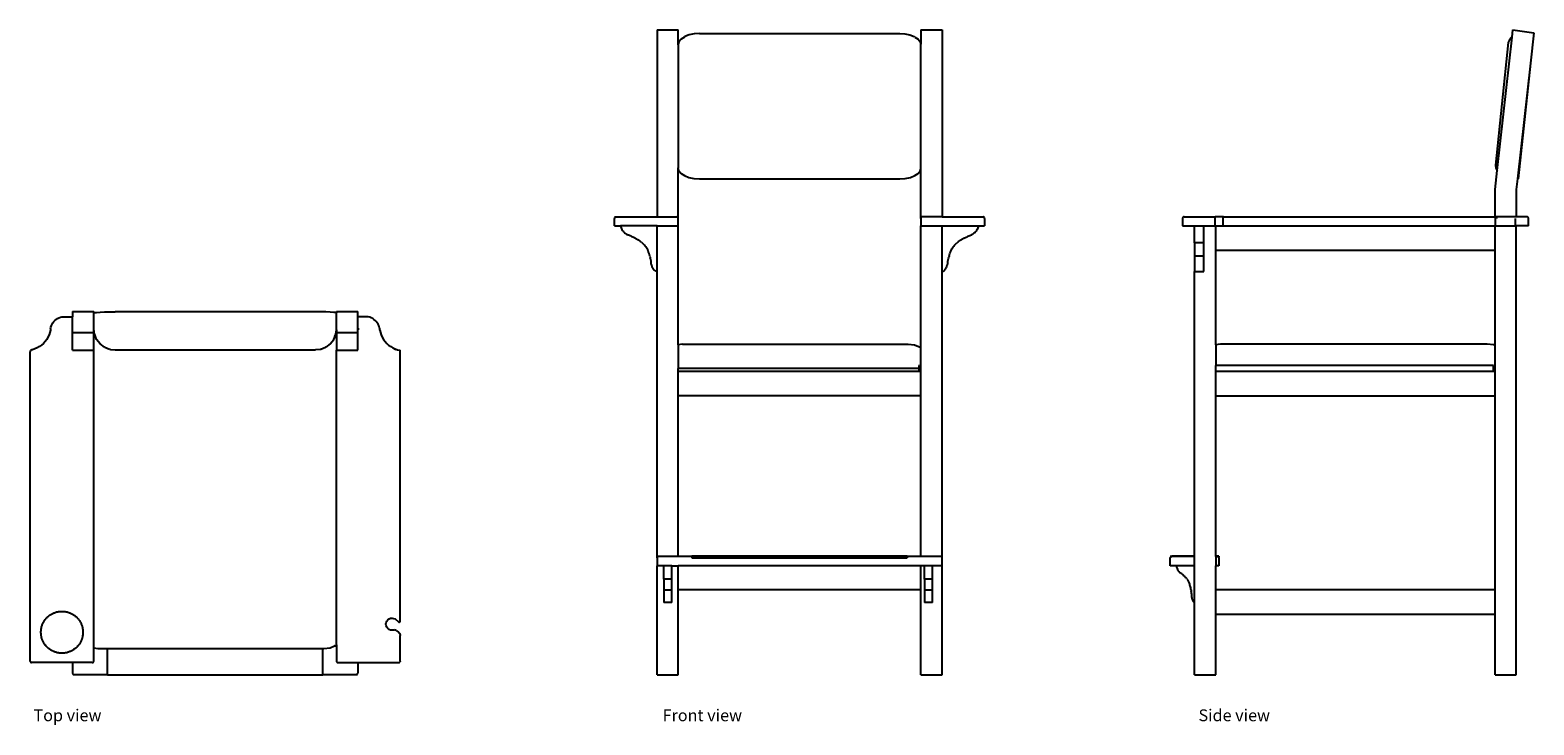
# Model space of a CAD drawing. Units: inches. Extents: x 33 to 157, y 74 to 131.
import ezdxf

# ---------------------------------------------------------------- set-up
doc = ezdxf.new("R2010")
doc.units = ezdxf.units.IN
doc.header["$MEASUREMENT"] = 0
doc.layers.add('Edges', color=7, linetype='Continuous')
doc.styles.get("Standard").update_dxf_attribs({"font": 'verdana.ttf'})

# ---------------------------------------------------------------- blocks, each defined once
blk = doc.blocks.new('billiard chair pl')
at = {"layer": 'Edges'}
for p, q in [((36.79, 57.04), (38.54, 57.04)), ((36.79, 57.04), (36.79, 56.58)), ((38.54, 56.91), (38.54, 57.04)), ((39.05, 56.98), (39.41, 57)), ((39.41, 57), (39.83, 57)), ((39.83, 57), (40.29, 57.01)), ((56.79, 57.01), (40.29, 57.01)), ((57.24, 57), (56.79, 57.01)), ((57.66, 57), (57.24, 57)), ((58.02, 56.98), (57.66, 57)), ((58.53, 57.04), (58.53, 56.92)), ((58.53, 57.04), (60.28, 57.04)), ((60.28, 56.58), (60.28, 57.04)), ((35.01, 55.75), (35.05, 55.88)), ((35.05, 55.88), (35.1, 55.99)), ((35.1, 55.99), (35.17, 56.1)), ((35.17, 56.1), (35.25, 56.21)), ((35.25, 56.21), (35.34, 56.3)), ((35.34, 56.3), (35.44, 56.38)), ((35.44, 56.38), (35.55, 56.45)), ((35.55, 56.45), (35.67, 56.51)), ((35.67, 56.51), (35.79, 56.55)), ((35.79, 56.55), (35.91, 56.58)), ((35.91, 56.58), (36.79, 56.58)), ((36.79, 55.31), (36.79, 56.58)), ((38.54, 55.25), (38.54, 56.98)), ((38.54, 56.91), (38.6, 56.94)), ((38.54, 55.6), (38.54, 56.91)), ((38.6, 56.94), (38.77, 56.96)), ((38.77, 56.96), (39.05, 56.98)), ((58.3, 56.96), (58.02, 56.98)), ((58.48, 56.94), (58.3, 56.96)), ((58.53, 56.92), (58.48, 56.94)), ((58.53, 55.53), (58.53, 56.92)), ((61.15, 56.58), (60.28, 56.58)), ((60.28, 55.58), (60.28, 56.58)), ((61.28, 56.55), (61.15, 56.58)), ((61.4, 56.51), (61.28, 56.55)), ((61.52, 56.45), (61.4, 56.51)), ((61.62, 56.38), (61.52, 56.45)), ((61.72, 56.3), (61.62, 56.38)), ((61.81, 56.21), (61.72, 56.3)), ((61.89, 56.1), (61.81, 56.21)), ((61.96, 55.99), (61.89, 56.1)), ((62.02, 55.88), (61.96, 55.99)), ((62.06, 55.75), (62.02, 55.88)), ((34.53, 54.56), (34.39, 54.4)), ((34.66, 54.72), (34.53, 54.56)), ((34.76, 54.91), (34.66, 54.72)), ((34.85, 55.1), (34.76, 54.91)), ((34.92, 55.29), (34.85, 55.1)), ((34.97, 55.5), (34.92, 55.29)), ((34.98, 55.63), (34.97, 55.5)), ((34.98, 55.63), (35.01, 55.75)), ((36.79, 53.83), (36.79, 55.31)), ((36.79, 55.31), (38.54, 55.31)), ((38.6, 55.15), (38.54, 55.6)), ((38.54, 55.31), (38.54, 55.6)), ((38.54, 55.12), (38.54, 55.58)), ((38.54, 55.12), (38.54, 55.58)), ((38.54, 55.12), (38.54, 55.57)), ((38.54, 55.12), (38.54, 55.31)), ((38.61, 55.13), (38.54, 55.12)), ((38.54, 53.83), (38.54, 55.12)), ((38.61, 55.13), (38.6, 55.15)), ((38.77, 54.73), (38.61, 55.13)), ((39.05, 54.37), (38.77, 54.73)), ((58.02, 54.37), (58.3, 54.73)), ((58.3, 54.73), (58.39, 54.94)), ((58.39, 54.94), (58.4, 54.96)), ((58.39, 54.94), (58.4, 54.93)), ((58.4, 54.96), (58.48, 55.15)), ((58.4, 54.96), (58.53, 54.96)), ((58.4, 54.96), (58.4, 54.93)), ((58.4, 54.96), (58.4, 54.96)), ((58.47, 54.9), (58.4, 54.93)), ((58.47, 54.9), (58.53, 54.86)), ((58.48, 55.15), (58.53, 55.53)), ((58.53, 55.53), (58.53, 55.31)), ((58.53, 55.53), (58.53, 54.96)), ((58.53, 55.53), (58.53, 54.96)), ((58.53, 55.53), (58.53, 54.86)), ((58.53, 55.31), (60.28, 55.31)), ((58.53, 55.31), (58.53, 54.96)), ((58.53, 54.96), (58.53, 54.86)), ((58.53, 54.86), (58.53, 53.83)), ((60.28, 55.31), (60.28, 55.58)), ((60.4, 55.58), (60.28, 55.58)), ((60.28, 53.83), (60.28, 55.31)), ((62.09, 55.63), (62.06, 55.75)), ((62.1, 55.5), (62.09, 55.63)), ((62.1, 55.5), (62.15, 55.29)), ((62.15, 55.29), (62.21, 55.1)), ((62.21, 55.1), (62.3, 54.91)), ((62.3, 54.91), (62.41, 54.72)), ((62.41, 54.72), (62.53, 54.56)), ((62.53, 54.56), (62.67, 54.4)), ((33.3, 53.77), (33.29, 53.74)), ((33.29, 53.74), (33.29, 53.71)), ((33.29, 28.21), (33.29, 53.71)), ((33.32, 53.81), (33.3, 53.77)), ((33.35, 53.83), (33.32, 53.81)), ((33.38, 53.85), (33.35, 53.83)), ((33.41, 53.86), (33.38, 53.85)), ((33.49, 53.88), (33.41, 53.86)), ((33.69, 53.95), (33.49, 53.88)), ((33.88, 54.03), (33.69, 53.95)), ((34.06, 54.14), (33.88, 54.03)), ((34.23, 54.26), (34.06, 54.14)), ((34.39, 54.4), (34.23, 54.26)), ((36.79, 53.83), (38.54, 53.83)), ((38.54, 29.29), (38.54, 53.83)), ((39.41, 54.09), (39.05, 54.37)), ((39.44, 54.08), (39.41, 54.09)), ((39.44, 54.08), (39.83, 53.92)), ((39.85, 53.91), (39.83, 53.92)), ((39.9, 53.91), (39.85, 53.91)), ((39.9, 53.91), (40.29, 53.86)), ((40.29, 53.86), (56.79, 53.86)), ((57.18, 53.91), (56.79, 53.86)), ((57.23, 53.91), (57.18, 53.91)), ((57.24, 53.92), (57.23, 53.91)), ((57.24, 53.92), (57.63, 54.08)), ((57.66, 54.09), (57.63, 54.08)), ((58.02, 54.37), (57.66, 54.09)), ((58.53, 53.83), (60.28, 53.83)), ((58.53, 29.55), (58.53, 53.83)), ((62.67, 54.4), (62.83, 54.26)), ((62.83, 54.26), (63, 54.14)), ((63, 54.14), (63.18, 54.03)), ((63.18, 54.03), (63.37, 53.95)), ((63.37, 53.95), (63.32, 53.83)), ((63.37, 53.95), (63.57, 53.88)), ((63.57, 53.88), (63.78, 53.83)), ((63.78, 31.51), (63.78, 53.83)), ((62.6, 31.26), (62.62, 31.39)), ((62.62, 31.13), (62.6, 31.26)), ((62.62, 31.39), (62.67, 31.51)), ((62.67, 31.01), (62.62, 31.13)), ((62.67, 31.51), (62.75, 31.61)), ((62.75, 30.9), (62.67, 31.01)), ((62.75, 31.61), (62.86, 31.69)), ((62.86, 31.69), (62.98, 31.74)), ((62.98, 31.74), (63.11, 31.75)), ((63.11, 31.75), (63.24, 31.73)), ((63.24, 31.73), (63.36, 31.68)), ((63.36, 31.68), (63.65, 31.45)), ((63.65, 31.45), (63.68, 31.43)), ((63.68, 31.43), (63.72, 31.42)), ((63.74, 31.43), (63.72, 31.42)), ((63.76, 31.45), (63.74, 31.43)), ((63.76, 31.45), (63.77, 31.48)), ((63.77, 31.48), (63.78, 31.51)), ((62.85, 30.82), (62.75, 30.9)), ((62.97, 30.77), (62.85, 30.82)), ((63.1, 30.75), (62.97, 30.77)), ((63.23, 30.77), (63.1, 30.75)), ((63.23, 30.77), (63.22, 30.76)), ((63.25, 30.77), (63.23, 30.77)), ((63.3, 30.78), (63.25, 30.77)), ((63.34, 30.77), (63.3, 30.78)), ((63.39, 30.77), (63.34, 30.77)), ((63.43, 30.75), (63.39, 30.77)), ((63.46, 30.73), (63.43, 30.75)), ((63.46, 30.73), (63.65, 30.58)), ((63.65, 30.58), (63.68, 30.55)), ((63.68, 30.55), (63.72, 30.51)), ((63.72, 30.51), (63.74, 30.47)), ((63.74, 30.47), (63.76, 30.42)), ((63.76, 30.42), (63.77, 30.37)), ((63.77, 30.37), (63.78, 30.32)), ((63.78, 28.21), (63.78, 30.32)), ((38.54, 29.29), (38.88, 29.24)), ((38.54, 28.21), (38.54, 29.29)), ((38.54, 29.08), (38.54, 29.29)), ((38.88, 29.24), (39.67, 29.24)), ((39.67, 29.24), (57.4, 29.24)), ((39.67, 27.09), (39.67, 29.24)), ((57.4, 29.24), (57.49, 29.24)), ((57.4, 27.09), (57.4, 29.24)), ((57.49, 29.24), (58, 29.31)), ((58, 29.31), (58.36, 29.46)), ((58.4, 29.47), (58.36, 29.46)), ((58.4, 29.46), (58.36, 29.46)), ((58.4, 29.47), (58.47, 29.5)), ((58.4, 29.47), (58.4, 29.46)), ((58.4, 29.46), (58.53, 29.46)), ((58.53, 29.55), (58.47, 29.5)), ((58.53, 29.55), (58.53, 29.46)), ((58.53, 29.46), (58.53, 28.21)), ((58.53, 29.46), (58.53, 29.08)), ((33.29, 28.21), (33.29, 28.18)), ((33.29, 28.18), (33.3, 28.15)), ((33.3, 28.15), (33.32, 28.12)), ((33.32, 28.12), (33.35, 28.1)), ((33.35, 28.1), (33.38, 28.09)), ((33.38, 28.09), (33.41, 28.08)), ((36.79, 28.08), (33.41, 28.08)), ((36.79, 28.08), (36.79, 27.21)), ((38.41, 28.08), (36.79, 28.08)), ((38.41, 28.08), (38.44, 28.09)), ((38.44, 28.09), (38.48, 28.1)), ((38.48, 28.1), (38.5, 28.12)), ((38.5, 28.12), (38.52, 28.15)), ((38.52, 28.15), (38.53, 28.18)), ((38.53, 28.18), (38.54, 28.21)), ((58.53, 28.21), (58.53, 28.18)), ((58.53, 28.18), (58.54, 28.15)), ((58.54, 28.15), (58.56, 28.12)), ((58.56, 28.12), (58.59, 28.1)), ((58.59, 28.1), (58.62, 28.09)), ((58.62, 28.09), (58.65, 28.08)), ((58.65, 28.08), (60.28, 28.08)), ((60.28, 28.08), (60.28, 27.21)), ((60.28, 28.08), (63.65, 28.08)), ((63.65, 28.08), (63.68, 28.09)), ((63.68, 28.09), (63.72, 28.1)), ((63.72, 28.1), (63.74, 28.12)), ((63.74, 28.12), (63.76, 28.15)), ((63.77, 28.18), (63.76, 28.15)), ((63.78, 28.21), (63.77, 28.18)), ((36.79, 27.21), (36.79, 27.18)), ((36.79, 27.18), (36.8, 27.15)), ((36.8, 27.15), (36.82, 27.12)), ((36.82, 27.12), (36.84, 27.1)), ((36.84, 27.1), (36.87, 27.09)), ((36.87, 27.09), (36.9, 27.08)), ((39.67, 27.08), (36.9, 27.08)), ((39.67, 27.08), (39.67, 27.19)), ((39.67, 27.09), (39.67, 27.08)), ((39.67, 27.08), (57.4, 27.08)), ((57.4, 27.08), (57.4, 27.09)), ((57.4, 27.09), (57.4, 27.08)), ((60.17, 27.08), (57.4, 27.08)), ((60.17, 27.08), (60.2, 27.09)), ((60.2, 27.09), (60.22, 27.1)), ((60.22, 27.1), (60.25, 27.12)), ((60.25, 27.12), (60.26, 27.15)), ((60.26, 27.15), (60.27, 27.18)), ((60.27, 27.18), (60.28, 27.21))]:
    blk.add_line(p, q, dxfattribs=at)
blk.add_lwpolyline([(36.78, 32.08), (36.83, 32.05), (36.87, 32.02), (36.92, 31.99), (36.97, 31.96), (37.01, 31.92), (37.05, 31.89), (37.1, 31.85), (37.14, 31.81), (37.18, 31.77), (37.21, 31.73), (37.25, 31.68), (37.29, 31.64), (37.32, 31.59), (37.35, 31.55), (37.38, 31.5), (37.41, 31.45), (37.44, 31.4), (37.46, 31.35), (37.49, 31.3), (37.51, 31.25), (37.53, 31.19), (37.55, 31.14), (37.57, 31.09), (37.58, 31.03), (37.6, 30.98), (37.61, 30.92), (37.62, 30.87), (37.63, 30.81), (37.63, 30.75), (37.64, 30.7), (37.64, 30.64), (37.64, 30.58), (37.64, 30.53), (37.64, 30.47), (37.63, 30.41), (37.63, 30.36), (37.62, 30.3), (37.61, 30.25), (37.6, 30.19), (37.58, 30.14), (37.57, 30.08), (37.55, 30.03), (37.53, 29.97), (37.51, 29.92), (37.49, 29.87), (37.46, 29.82), (37.44, 29.77), (37.41, 29.72), (37.38, 29.67), (37.35, 29.62), (37.32, 29.58), (37.29, 29.53), (37.25, 29.49), (37.21, 29.44), (37.18, 29.4), (37.14, 29.36), (37.1, 29.32), (37.05, 29.28), (37.01, 29.25), (36.97, 29.21), (36.92, 29.18), (36.87, 29.15), (36.83, 29.12), (36.78, 29.09), (36.73, 29.06), (36.68, 29.03), (36.63, 29.01), (36.57, 28.99), (36.52, 28.97), (36.47, 28.95), (36.41, 28.93), (36.36, 28.91), (36.31, 28.9), (36.25, 28.89), (36.19, 28.88), (36.14, 28.87), (36.08, 28.86), (36.03, 28.86), (35.97, 28.86), (35.91, 28.85), (35.86, 28.86), (35.8, 28.86), (35.74, 28.86), (35.69, 28.87), (35.63, 28.88), (35.57, 28.89), (35.52, 28.9), (35.46, 28.91), (35.41, 28.93), (35.36, 28.95), (35.3, 28.97), (35.25, 28.99), (35.2, 29.01), (35.15, 29.03), (35.1, 29.06), (35.05, 29.09), (35, 29.12), (34.95, 29.15), (34.9, 29.18), (34.86, 29.21), (34.81, 29.25), (34.77, 29.28), (34.73, 29.32), (34.69, 29.36), (34.65, 29.4), (34.61, 29.44), (34.58, 29.49), (34.54, 29.53), (34.51, 29.58), (34.47, 29.62), (34.44, 29.67), (34.41, 29.72), (34.39, 29.77), (34.36, 29.82), (34.34, 29.87), (34.31, 29.92), (34.29, 29.97), (34.27, 30.03), (34.26, 30.08), (34.24, 30.14), (34.23, 30.19), (34.22, 30.25), (34.21, 30.3), (34.2, 30.36), (34.19, 30.41), (34.19, 30.47), (34.18, 30.53), (34.18, 30.58), (34.18, 30.64), (34.19, 30.7), (34.19, 30.75), (34.2, 30.81), (34.21, 30.87), (34.22, 30.92), (34.23, 30.98), (34.24, 31.03), (34.26, 31.09), (34.27, 31.14), (34.29, 31.19), (34.31, 31.25), (34.34, 31.3), (34.36, 31.35), (34.39, 31.4), (34.41, 31.45), (34.44, 31.5), (34.47, 31.55), (34.51, 31.59), (34.54, 31.64), (34.58, 31.68), (34.61, 31.73), (34.65, 31.77), (34.69, 31.81), (34.73, 31.85), (34.77, 31.89), (34.81, 31.92), (34.86, 31.96), (34.9, 31.99), (34.95, 32.02), (35, 32.05), (35.05, 32.08), (35.1, 32.11), (35.15, 32.14), (35.2, 32.16), (35.25, 32.18), (35.3, 32.2), (35.36, 32.22), (35.41, 32.24), (35.46, 32.26), (35.52, 32.27), (35.57, 32.28), (35.63, 32.29), (35.69, 32.3), (35.74, 32.31), (35.8, 32.31), (35.86, 32.31), (35.91, 32.31), (35.97, 32.31), (36.03, 32.31), (36.08, 32.31), (36.14, 32.3), (36.19, 32.29), (36.25, 32.28), (36.31, 32.27), (36.36, 32.26), (36.41, 32.24), (36.47, 32.22), (36.52, 32.2), (36.57, 32.18), (36.63, 32.16), (36.68, 32.14), (36.73, 32.11)], close=True, dxfattribs=at)
blk = doc.blocks.new('billiard chair fr')
at = {"layer": 'Edges'}
for p, q in [((-11.74, 26.58), (-10, 26.58)), ((-11.74, 26.58), (-11.74, 11.17)), ((-10, 25.36), (-10, 26.58)), ((-9.48, 26), (-9.44, 26.03)), ((-9.09, 26.17), (-9.44, 26.03)), ((-8.68, 26.25), (-9.09, 26.17)), ((-8.24, 26.28), (-8.68, 26.25)), ((-8.24, 26.28), (8.26, 26.28)), ((8.26, 26.28), (8.69, 26.25)), ((8.69, 26.25), (9.1, 26.17)), ((9.1, 26.17), (9.45, 26.03)), ((9.49, 26), (9.45, 26.03)), ((10, 26.58), (11.74, 26.58)), ((10, 26.58), (10, 25.4)), ((11.74, 26.58), (11.74, 11.17)), ((-9.94, 25.6), (-10, 25.36)), ((-10, 25.36), (-10, 15.22)), ((-9.76, 25.81), (-9.94, 25.6)), ((-9.48, 26), (-9.76, 25.81)), ((9.49, 26), (9.77, 25.81)), ((9.77, 25.81), (9.95, 25.6)), ((9.95, 25.6), (10, 25.4)), ((10, 15.18), (10, 25.4)), ((-10, 11.05), (-10, 15.22)), ((-9.94, 14.98), (-10, 15.22)), ((-9.94, 14.98), (-9.76, 14.76)), ((9.77, 14.76), (9.95, 14.98)), ((9.95, 14.98), (10, 15.18)), ((10, 11.05), (10, 15.18)), ((-9.76, 14.76), (-9.48, 14.57)), ((-9.48, 14.57), (-9.12, 14.43)), ((-9.12, 14.43), (-8.7, 14.34)), ((-8.7, 14.34), (-8.24, 14.31)), ((-8.24, 14.31), (8.26, 14.31)), ((8.26, 14.31), (8.71, 14.34)), ((8.71, 14.34), (9.13, 14.43)), ((9.13, 14.43), (9.49, 14.57)), ((9.49, 14.57), (9.77, 14.76)), ((-15.18, 11.16), (-15.21, 11.14)), ((-15.18, 11.16), (-15.15, 11.17)), ((-15.15, 11.17), (-15.12, 11.17)), ((-15.12, 11.17), (-11.74, 11.17)), ((-11.74, 11.17), (-10.12, 11.17)), ((-10.09, 11.17), (-10.12, 11.17)), ((-10.06, 11.16), (-10.09, 11.17)), ((-10.03, 11.14), (-10.06, 11.16)), ((10.06, 11.16), (10.03, 11.14)), ((10.09, 11.17), (10.06, 11.16)), ((10.12, 11.17), (10.09, 11.17)), ((11.74, 11.17), (10.12, 11.17)), ((11.74, 11.17), (15.12, 11.17)), ((15.15, 11.17), (15.12, 11.17)), ((15.18, 11.16), (15.15, 11.17)), ((15.21, 11.14), (15.18, 11.16)), ((-15.23, 11.11), (-15.24, 11.08)), ((-15.24, 11.08), (-15.24, 11.05)), ((-15.24, 10.42), (-15.24, 11.05)), ((-15.24, 10.42), (-14.74, 10.42)), ((-15.21, 11.14), (-15.23, 11.11)), ((-14.74, 10.42), (-14.73, 10.34)), ((-11.74, 10.42), (-14.74, 10.42)), ((-14.73, 10.34), (-14.7, 10.27)), ((-14.7, 10.27), (-14.67, 10.19)), ((-14.67, 10.19), (-14.63, 10.12)), ((-14.63, 10.12), (-14.59, 10.05)), ((-14.59, 10.05), (-14.54, 9.99)), ((-14.54, 9.99), (-14.49, 9.93)), ((-14.49, 9.93), (-14.43, 9.87)), ((-11.74, 6.67), (-11.74, 10.42)), ((-11.74, 10.42), (-10, 10.42)), ((-10.01, 11.11), (-10.03, 11.14)), ((-10, 11.08), (-10.01, 11.11)), ((-10, 11.05), (-10, 11.08)), ((-10, 10.42), (-10, 11.05)), ((-10, 0.63), (-10, 10.42)), ((10.01, 11.11), (10, 11.08)), ((10, 11.08), (10, 11.05)), ((10, 11.05), (10, 10.42)), ((10, 0.4), (10, 10.42)), ((10, 10.42), (11.74, 10.42)), ((10.03, 11.14), (10.01, 11.11)), ((11.74, 6.67), (11.74, 10.42)), ((11.74, 10.42), (14.74, 10.42)), ((14.49, 9.93), (14.43, 9.87)), ((14.54, 9.99), (14.49, 9.93)), ((14.59, 10.05), (14.54, 9.99)), ((14.63, 10.12), (14.59, 10.05)), ((14.67, 10.19), (14.63, 10.12)), ((14.7, 10.27), (14.67, 10.19)), ((14.73, 10.34), (14.7, 10.27)), ((14.74, 10.42), (14.73, 10.34)), ((14.74, 10.42), (15.24, 10.42)), ((15.23, 11.11), (15.21, 11.14)), ((15.24, 11.08), (15.23, 11.11)), ((15.24, 11.05), (15.24, 11.08)), ((15.24, 11.05), (15.24, 10.42)), ((-14.43, 9.87), (-14.37, 9.82)), ((-14.37, 9.82), (-14.31, 9.77)), ((-14.31, 9.77), (-14.24, 9.73)), ((-14.24, 9.73), (-14.17, 9.69)), ((-14.09, 9.67), (-14.17, 9.69)), ((-14.02, 9.64), (-14.09, 9.67)), ((-13.95, 9.61), (-14.02, 9.64)), ((-13.88, 9.58), (-13.95, 9.61)), ((-13.81, 9.54), (-13.88, 9.58)), ((-13.74, 9.51), (-13.81, 9.54)), ((-13.67, 9.48), (-13.74, 9.51)), ((-13.6, 9.44), (-13.67, 9.48)), ((-13.53, 9.41), (-13.6, 9.44)), ((-13.46, 9.37), (-13.53, 9.41)), ((-13.39, 9.33), (-13.46, 9.37)), ((-13.32, 9.29), (-13.39, 9.33)), ((-13.25, 9.24), (-13.32, 9.29)), ((-13.17, 9.19), (-13.25, 9.24)), ((-13.1, 9.14), (-13.17, 9.19)), ((-13.03, 9.09), (-13.1, 9.14)), ((-13.03, 9.09), (-12.96, 9.03)), ((-12.9, 8.97), (-12.96, 9.03)), ((-12.83, 8.9), (-12.9, 8.97)), ((-12.77, 8.84), (-12.83, 8.9)), ((-12.71, 8.77), (-12.77, 8.84)), ((-12.66, 8.7), (-12.71, 8.77)), ((-12.61, 8.62), (-12.66, 8.7)), ((12.61, 8.62), (12.66, 8.7)), ((12.66, 8.7), (12.71, 8.77)), ((12.71, 8.77), (12.77, 8.84)), ((12.77, 8.84), (12.83, 8.9)), ((12.83, 8.9), (12.9, 8.97)), ((12.9, 8.97), (12.96, 9.03)), ((13.03, 9.09), (12.96, 9.03)), ((13.03, 9.09), (13.1, 9.14)), ((13.1, 9.14), (13.17, 9.19)), ((13.17, 9.19), (13.25, 9.24)), ((13.25, 9.24), (13.32, 9.29)), ((13.32, 9.29), (13.39, 9.33)), ((13.39, 9.33), (13.46, 9.37)), ((13.46, 9.37), (13.53, 9.41)), ((13.53, 9.41), (13.6, 9.44)), ((13.6, 9.44), (13.67, 9.48)), ((13.67, 9.48), (13.74, 9.51)), ((13.74, 9.51), (13.81, 9.54)), ((13.81, 9.54), (13.88, 9.58)), ((13.88, 9.58), (13.95, 9.61)), ((13.95, 9.61), (14.02, 9.64)), ((14.02, 9.64), (14.09, 9.67)), ((14.09, 9.67), (14.17, 9.69)), ((14.24, 9.73), (14.17, 9.69)), ((14.31, 9.77), (14.24, 9.73)), ((14.37, 9.82), (14.31, 9.77)), ((14.43, 9.87), (14.37, 9.82)), ((-12.56, 8.55), (-12.61, 8.62)), ((-12.51, 8.45), (-12.56, 8.55)), ((-12.47, 8.35), (-12.51, 8.45)), ((-12.43, 8.25), (-12.47, 8.35)), ((-12.39, 8.15), (-12.43, 8.25)), ((-12.36, 8.04), (-12.39, 8.15)), ((-12.33, 7.94), (-12.36, 8.04)), ((-12.33, 7.94), (-12.3, 7.83)), ((-12.27, 7.73), (-12.3, 7.83)), ((-12.25, 7.62), (-12.27, 7.73)), ((-12.23, 7.51), (-12.25, 7.62)), ((-12.22, 7.41), (-12.23, 7.51)), ((12.22, 7.41), (12.23, 7.51)), ((12.23, 7.51), (12.25, 7.62)), ((12.25, 7.62), (12.27, 7.73)), ((12.27, 7.73), (12.3, 7.83)), ((12.33, 7.94), (12.3, 7.83)), ((12.33, 7.94), (12.36, 8.04)), ((12.36, 8.04), (12.39, 8.15)), ((12.39, 8.15), (12.43, 8.25)), ((12.43, 8.25), (12.47, 8.35)), ((12.47, 8.35), (12.51, 8.45)), ((12.51, 8.45), (12.56, 8.55)), ((12.56, 8.55), (12.61, 8.62)), ((-12.21, 7.3), (-12.22, 7.41)), ((-12.19, 7.25), (-12.21, 7.3)), ((-12.18, 7.2), (-12.19, 7.25)), ((-12.17, 7.15), (-12.18, 7.2)), ((-12.15, 7.1), (-12.17, 7.15)), ((-12.13, 7.05), (-12.15, 7.1)), ((-12.11, 7.01), (-12.13, 7.05)), ((-12.08, 6.96), (-12.11, 7.01)), ((-12.06, 6.92), (-12.08, 6.96)), ((-12.03, 6.87), (-12.06, 6.92)), ((-12, 6.83), (-12.03, 6.87)), ((-11.97, 6.79), (-12, 6.83)), ((-11.94, 6.75), (-11.97, 6.79)), ((-11.92, 6.74), (-11.94, 6.75)), ((-11.91, 6.73), (-11.92, 6.74)), ((-11.89, 6.72), (-11.91, 6.73)), ((-11.88, 6.71), (-11.89, 6.72)), ((-11.86, 6.7), (-11.88, 6.71)), ((-11.85, 6.69), (-11.86, 6.7)), ((-11.83, 6.69), (-11.85, 6.69)), ((-11.81, 6.68), (-11.83, 6.69)), ((-11.8, 6.68), (-11.81, 6.68)), ((-11.78, 6.68), (-11.8, 6.68)), ((-11.76, 6.67), (-11.78, 6.68)), ((-11.74, 6.67), (-11.76, 6.67)), ((-11.74, -16.95), (-11.74, 6.67)), ((11.74, 6.67), (11.76, 6.67)), ((11.74, -16.95), (11.74, 6.67)), ((11.76, 6.67), (11.78, 6.68)), ((11.78, 6.68), (11.8, 6.68)), ((11.8, 6.68), (11.81, 6.68)), ((11.81, 6.68), (11.83, 6.69)), ((11.83, 6.69), (11.85, 6.69)), ((11.85, 6.69), (11.86, 6.7)), ((11.86, 6.7), (11.88, 6.71)), ((11.88, 6.71), (11.89, 6.72)), ((11.89, 6.72), (11.91, 6.73)), ((11.91, 6.73), (11.92, 6.74)), ((11.92, 6.74), (11.94, 6.75)), ((11.94, 6.75), (11.97, 6.79)), ((11.97, 6.79), (12, 6.83)), ((12, 6.83), (12.03, 6.87)), ((12.03, 6.87), (12.06, 6.92)), ((12.06, 6.92), (12.08, 6.96)), ((12.08, 6.96), (12.11, 7.01)), ((12.11, 7.01), (12.13, 7.05)), ((12.13, 7.05), (12.15, 7.1)), ((12.15, 7.1), (12.17, 7.15)), ((12.17, 7.15), (12.18, 7.2)), ((12.18, 7.2), (12.19, 7.25)), ((12.19, 7.25), (12.21, 7.3)), ((12.21, 7.3), (12.22, 7.41)), ((-9.65, 0.67), (-10, 0.63)), ((-10, 0.63), (-10, -1.33)), ((-9.65, 0.67), (8.95, 0.67)), ((8.95, 0.67), (9.46, 0.61)), ((9.46, 0.61), (9.94, 0.44)), ((10, 0.4), (9.94, 0.44)), ((10, -1.33), (10, 0.4)), ((9.86, -1.08), (9.83, -1.08)), ((9.86, -1.33), (9.86, -1.08)), ((-10, -1.58), (-10, -1.33)), ((9.83, -1.33), (-10, -1.33)), ((-10, -3.58), (-10, -1.58)), ((9.86, -1.58), (-10, -1.58)), ((9.86, -1.58), (9.86, -1.33)), ((9.86, -1.33), (10, -1.33)), ((10, -1.58), (9.86, -1.58)), ((10, -1.58), (10, -1.33)), ((10, -3.58), (10, -1.58)), ((-10, -16.83), (-10, -3.58)), ((10, -3.58), (-10, -3.58)), ((10, -16.83), (10, -3.58)), ((-11.73, -16.89), (-11.74, -16.92)), ((-11.74, -16.92), (-11.74, -16.95)), ((-11.74, -16.95), (-11.74, -17.59)), ((-11.71, -16.86), (-11.73, -16.89)), ((-11.69, -16.84), (-11.71, -16.86)), ((-11.66, -16.83), (-11.69, -16.84)), ((-11.63, -16.83), (-11.66, -16.83)), ((-10, -16.83), (-11.63, -16.83)), ((-8.86, -16.83), (-10, -16.83)), ((8.86, -16.81), (-8.86, -16.81)), ((-8.86, -16.81), (-8.86, -16.83)), ((-8.86, -16.81), (-8.86, -16.83)), ((-8.86, -16.89), (-8.86, -16.83)), ((-8.86, -16.89), (8.86, -16.89)), ((-8.86, -16.89), (-8.86, -16.94)), ((-8.86, -16.89), (-8.86, -16.94)), ((-8.86, -16.94), (8.86, -16.94)), ((8.86, -16.81), (8.86, -16.83)), ((10, -16.83), (8.86, -16.83)), ((8.86, -16.89), (8.86, -16.83)), ((8.86, -16.94), (8.86, -16.89)), ((8.86, -16.89), (8.86, -16.94)), ((11.63, -16.83), (10, -16.83)), ((11.66, -16.83), (11.63, -16.83)), ((11.69, -16.84), (11.66, -16.83)), ((11.71, -16.86), (11.69, -16.84)), ((11.73, -16.89), (11.71, -16.86)), ((11.74, -16.92), (11.73, -16.89)), ((11.74, -16.95), (11.74, -16.92)), ((11.74, -17.59), (11.74, -16.95)), ((-11.74, -26.58), (-11.74, -17.59)), ((-11.19, -17.59), (-11.74, -17.59)), ((-10.53, -17.59), (-11.19, -17.59)), ((-11.19, -18.7), (-11.19, -17.59)), ((-10.53, -18.7), (-10.53, -17.59)), ((-10.53, -17.59), (-10, -17.59)), ((-10, -19.58), (-10, -17.59)), ((10, -17.59), (-10, -17.59)), ((10, -19.58), (10, -17.59)), ((10.3, -17.59), (10, -17.59)), ((10.96, -17.59), (10.3, -17.59)), ((10.3, -18.7), (10.3, -17.59)), ((11.74, -17.59), (10.96, -17.59)), ((10.96, -18.7), (10.96, -17.59)), ((11.74, -26.58), (11.74, -17.59)), ((-10.53, -18.7), (-11.19, -18.7)), ((-11.19, -18.7), (-11.19, -19.61)), ((-10.53, -19.61), (-11.19, -19.61)), ((-11.19, -19.61), (-11.19, -20.62)), ((-10.53, -19.61), (-10.53, -18.7)), ((-10.53, -20.61), (-10.53, -19.61)), ((10, -19.58), (-10, -19.58)), ((-10, -26.58), (-10, -19.58)), ((10, -26.58), (10, -19.58)), ((10.96, -18.7), (10.3, -18.7)), ((10.3, -18.7), (10.3, -19.61)), ((10.96, -19.61), (10.3, -19.61)), ((10.3, -19.61), (10.3, -20.62)), ((10.96, -19.61), (10.96, -18.7)), ((10.96, -20.61), (10.96, -19.61)), ((-10.53, -20.61), (-11.19, -20.62)), ((10.96, -20.61), (10.3, -20.62)), ((-11.74, -26.58), (-10, -26.58)), ((10, -26.58), (11.74, -26.58))]:
    blk.add_line(p, q, dxfattribs=at)
blk = doc.blocks.new('billiard chair rs')
at = {"layer": 'Edges'}
for p, q in [((13.19, 26), (13.25, 26.58)), ((13.25, 26.58), (14.98, 26.35)), ((14.98, 26.35), (14.7, 23.85)), ((12.86, 25.54), (11.8, 15.43)), ((11.95, 15), (13.19, 26)), ((12.95, 25.77), (12.86, 25.54)), ((13.14, 25.97), (12.95, 25.77)), ((13.19, 26), (13.14, 25.97)), ((14.7, 23.85), (13.62, 14.32)), ((14.7, 23.85), (13.69, 14.31)), ((11.77, 13.42), (11.95, 15)), ((11.8, 15.43), (11.83, 15.18)), ((11.83, 15.18), (11.95, 15)), ((13.62, 14.32), (13.52, 13.42)), ((13.62, 14.32), (13.69, 14.31)), ((11.77, 11.17), (11.77, 13.42)), ((13.52, 13.42), (13.52, 11.17)), ((-13.91, 11.16), (-13.94, 11.14)), ((-13.88, 11.17), (-13.91, 11.16)), ((-13.85, 11.17), (-13.88, 11.17)), ((-13.85, 11.17), (-11.28, 11.17)), ((-11.28, 10.42), (-11.28, 11.17)), ((-10.61, 11.17), (-11.28, 11.17)), ((-10.64, 11.16), (-10.63, 11.17)), ((-10.64, 10.42), (-10.64, 11.16)), ((-10.63, 11.17), (-10.61, 11.17)), ((-10.61, 11.17), (11.77, 11.17)), ((11.77, 11.17), (11.8, 11.17)), ((11.79, 11.16), (11.78, 11.14)), ((11.8, 11.17), (11.79, 11.17)), ((11.79, 11.17), (11.79, 11.16)), ((11.88, 11.17), (11.8, 11.17)), ((11.88, 11.17), (11.88, 11.05)), ((13.52, 11.17), (11.88, 11.17)), ((14.4, 11.17), (13.52, 11.17)), ((14.43, 11.17), (14.4, 11.17)), ((14.46, 11.16), (14.43, 11.17)), ((14.46, 11.16), (14.49, 11.14)), ((-13.97, 11.08), (-13.98, 11.05)), ((-13.98, 11.05), (-13.98, 10.42)), ((-13.98, 10.42), (-12.98, 10.42)), ((-13.96, 11.11), (-13.97, 11.08)), ((-13.94, 11.14), (-13.96, 11.11)), ((-12.98, 10.42), (-12.23, 10.42)), ((-12.98, 9.04), (-12.98, 10.42)), ((-12.23, 10.42), (-11.28, 10.42)), ((-12.23, 9.04), (-12.23, 10.42)), ((-11.23, 10.42), (-11.28, 10.42)), ((-11.23, 8.42), (-11.23, 10.42)), ((-11.23, 10.42), (-10.64, 10.42)), ((-10.64, 10.42), (11.77, 10.42)), ((11.78, 11.11), (11.77, 11.08)), ((11.77, 11.08), (11.77, 11.05)), ((11.77, 11.05), (11.77, 10.42)), ((11.77, 8.42), (11.77, 10.42)), ((11.77, 10.42), (13.44, 10.42)), ((11.78, 11.14), (11.78, 11.11)), ((13.44, 11.05), (13.44, 10.42)), ((13.44, 10.42), (13.52, 10.42)), ((13.52, -26.58), (13.52, 10.42)), ((14.52, 10.42), (13.52, 10.42)), ((14.51, 11.11), (14.49, 11.14)), ((14.52, 11.08), (14.51, 11.11)), ((14.52, 11.05), (14.52, 11.08)), ((14.52, 10.42), (14.52, 11.05)), ((-12.23, 9.04), (-12.98, 9.04)), ((-12.98, 9.04), (-12.98, 7.92)), ((-12.23, 7.92), (-12.23, 9.04)), ((-12.23, 7.92), (-12.98, 7.92)), ((-12.98, 7.92), (-12.98, 6.67)), ((-12.23, 6.67), (-12.23, 7.92)), ((-11.23, 8.42), (11.77, 8.42)), ((-11.23, 0.63), (-11.23, 8.42)), ((11.77, 0.57), (11.77, 8.42)), ((-12.98, 6.67), (-12.23, 6.67)), ((-12.98, -16.81), (-12.98, 6.67)), ((-10.85, 0.67), (-11.23, 0.63)), ((-11.23, 0.63), (-11.23, -1.08)), ((11.13, 0.67), (-10.85, 0.67)), ((11.64, 0.61), (11.13, 0.67)), ((11.77, 0.57), (11.64, 0.61)), ((11.77, -1.33), (11.77, 0.57)), ((11.65, -1.08), (-11.23, -1.08)), ((-11.23, -1.58), (-11.23, -1.08)), ((11.65, -1.33), (11.65, -1.08)), ((11.65, -1.58), (-11.23, -1.58)), ((-11.23, -3.58), (-11.23, -1.58)), ((11.65, -1.33), (11.77, -1.33)), ((11.65, -1.58), (11.65, -1.33)), ((11.77, -1.58), (11.65, -1.58)), ((11.77, -1.58), (11.77, -1.33)), ((11.77, -3.58), (11.77, -1.58)), ((-11.23, -3.58), (11.77, -3.58)), ((-11.23, -16.81), (-11.23, -3.58)), ((11.77, -19.58), (11.77, -3.58)), ((-14.98, -16.81), (-14.87, -16.81)), ((-14.98, -16.89), (-14.97, -16.89)), ((-14.96, -16.89), (-14.98, -16.89)), ((-14.98, -16.89), (-14.98, -16.94)), ((-14.98, -16.89), (-14.98, -16.94)), ((-14.98, -16.94), (-14.97, -16.91)), ((-14.98, -16.95), (-14.97, -16.92)), ((-14.98, -17.59), (-14.98, -16.95)), ((-14.96, -16.88), (-14.97, -16.89)), ((-14.97, -16.92), (-14.96, -16.89)), ((-14.97, -16.91), (-14.97, -16.89)), ((-14.97, -16.89), (-14.96, -16.89)), ((-14.94, -16.85), (-14.96, -16.88)), ((-14.96, -16.89), (-14.94, -16.86)), ((-14.91, -16.83), (-14.94, -16.85)), ((-14.94, -16.86), (-14.91, -16.84)), ((-14.88, -16.82), (-14.91, -16.83)), ((-14.91, -16.84), (-14.88, -16.83)), ((-14.85, -16.81), (-14.88, -16.82)), ((-14.88, -16.83), (-14.85, -16.83)), ((-12.98, -16.81), (-14.85, -16.81)), ((-12.98, -16.83), (-14.85, -16.83)), ((-12.98, -16.83), (-12.98, -16.81)), ((-12.98, -17.59), (-12.98, -16.83)), ((-10.98, -16.81), (-11.23, -16.81)), ((-11.23, -16.83), (-11.23, -16.81)), ((-11.23, -16.83), (-11.23, -17.59)), ((-11.1, -16.83), (-11.23, -16.83)), ((-11.1, -16.83), (-11.07, -16.83)), ((-11.07, -16.83), (-11.04, -16.84)), ((-11.04, -16.84), (-11.01, -16.86)), ((-10.99, -16.89), (-11.01, -16.86)), ((-10.98, -16.92), (-10.99, -16.89)), ((-10.99, -16.89), (-10.98, -16.89)), ((-10.98, -16.89), (-10.99, -16.89)), ((-10.98, -16.81), (-10.98, -16.89)), ((-10.98, -16.95), (-10.98, -16.92)), ((-10.98, -16.95), (-10.98, -17.59)), ((-14.48, -17.59), (-14.98, -17.59)), ((-14.48, -17.59), (-14.47, -17.65)), ((-12.98, -17.59), (-14.48, -17.59)), ((-14.47, -17.65), (-14.46, -17.71)), ((-14.46, -17.71), (-14.44, -17.77)), ((-14.44, -17.77), (-14.42, -17.83)), ((-14.42, -17.83), (-14.4, -17.89)), ((-14.4, -17.89), (-14.38, -17.94)), ((-14.38, -17.94), (-14.35, -17.99)), ((-14.35, -17.99), (-14.32, -18.03)), ((-14.32, -18.03), (-14.29, -18.07)), ((-14.29, -18.07), (-14.26, -18.11)), ((-14.26, -18.11), (-14.22, -18.15)), ((-14.22, -18.15), (-14.19, -18.17)), ((-14.15, -18.2), (-14.19, -18.17)), ((-14.12, -18.22), (-14.15, -18.2)), ((-14.08, -18.24), (-14.12, -18.22)), ((-14.04, -18.27), (-14.08, -18.24)), ((-14.01, -18.29), (-14.04, -18.27)), ((-13.97, -18.32), (-14.01, -18.29)), ((-13.94, -18.35), (-13.97, -18.32)), ((-13.9, -18.38), (-13.94, -18.35)), ((-13.87, -18.41), (-13.9, -18.38)), ((-13.83, -18.44), (-13.87, -18.41)), ((-13.8, -18.47), (-13.83, -18.44)), ((-13.77, -18.5), (-13.8, -18.47)), ((-13.73, -18.54), (-13.77, -18.5)), ((-13.69, -18.58), (-13.73, -18.54)), ((-13.65, -18.62), (-13.69, -18.58)), ((-12.98, -20.62), (-12.98, -17.59)), ((-11.23, -19.58), (-11.23, -17.59)), ((-10.98, -17.59), (-11.23, -17.59)), ((11.76, -17.58), (11.77, -17.58)), ((11.77, -17.58), (11.76, -17.58)), ((-13.62, -18.66), (-13.65, -18.62)), ((-13.62, -18.66), (-13.58, -18.71)), ((-13.55, -18.76), (-13.58, -18.71)), ((-13.52, -18.81), (-13.55, -18.76)), ((-13.49, -18.87), (-13.52, -18.81)), ((-13.46, -18.92), (-13.49, -18.87)), ((-13.43, -18.98), (-13.46, -18.92)), ((-13.41, -19.04), (-13.43, -18.98)), ((-13.38, -19.1), (-13.41, -19.04)), ((-13.36, -19.18), (-13.38, -19.1)), ((-13.34, -19.26), (-13.36, -19.18)), ((-13.32, -19.34), (-13.34, -19.26)), ((-13.3, -19.42), (-13.32, -19.34)), ((-13.28, -19.51), (-13.3, -19.42)), ((-13.27, -19.59), (-13.28, -19.51)), ((-13.27, -19.59), (-13.25, -19.68)), ((-13.24, -19.76), (-13.25, -19.68)), ((-13.23, -19.85), (-13.24, -19.76)), ((11.77, -19.58), (-11.23, -19.58)), ((-11.23, -21.58), (-11.23, -19.58)), ((11.77, -21.58), (11.77, -19.58)), ((-13.22, -19.94), (-13.23, -19.85)), ((-13.21, -20.02), (-13.22, -19.94)), ((-13.21, -20.11), (-13.21, -20.02)), ((-13.2, -20.15), (-13.21, -20.11)), ((-13.2, -20.19), (-13.2, -20.15)), ((-13.19, -20.23), (-13.2, -20.19)), ((-13.18, -20.27), (-13.19, -20.23)), ((-13.17, -20.31), (-13.18, -20.27)), ((-13.16, -20.35), (-13.17, -20.31)), ((-13.15, -20.38), (-13.16, -20.35)), ((-13.13, -20.42), (-13.15, -20.38)), ((-13.12, -20.45), (-13.13, -20.42)), ((-13.1, -20.49), (-13.12, -20.45)), ((-13.09, -20.52), (-13.1, -20.49)), ((-13.07, -20.55), (-13.09, -20.52)), ((-13.07, -20.56), (-13.07, -20.55)), ((-13.06, -20.57), (-13.07, -20.56)), ((-13.05, -20.58), (-13.06, -20.57)), ((-13.04, -20.59), (-13.05, -20.58)), ((-13.04, -20.59), (-13.04, -20.59)), ((-13.03, -20.6), (-13.04, -20.59)), ((-13.02, -20.6), (-13.03, -20.6)), ((-13.01, -20.61), (-13.02, -20.6)), ((-13, -20.61), (-13.01, -20.61)), ((-12.99, -20.61), (-13, -20.61)), ((-12.99, -20.61), (-12.99, -20.61)), ((-12.98, -20.62), (-12.99, -20.61)), ((-12.98, -26.58), (-12.98, -20.62)), ((-11.23, -21.58), (11.77, -21.58)), ((-11.23, -26.58), (-11.23, -21.58)), ((11.77, -26.58), (11.77, -21.58)), ((-12.98, -26.58), (-11.23, -26.58)), ((11.77, -26.58), (13.52, -26.58))]:
    blk.add_line(p, q, dxfattribs=at)

msp = doc.modelspace()

# ---------------------------------------------------------------- block references
for name, p in [('billiard chair fr', (96.68, 104.38)), ('billiard chair rs', (142.21, 104.38)), ('billiard chair pl', (0, 50.72))]:
    msp.add_blockref(name, p)

# ---------------------------------------------------------------- texts
for s, p in [('Top view', (33.57, 73.97)), ('Front view', (85.4, 73.97)), ('Side view', (129.55, 73.97))]:
    msp.add_text(s, height=0.977).set_placement(p)

doc.saveas('drawing.dxf')
